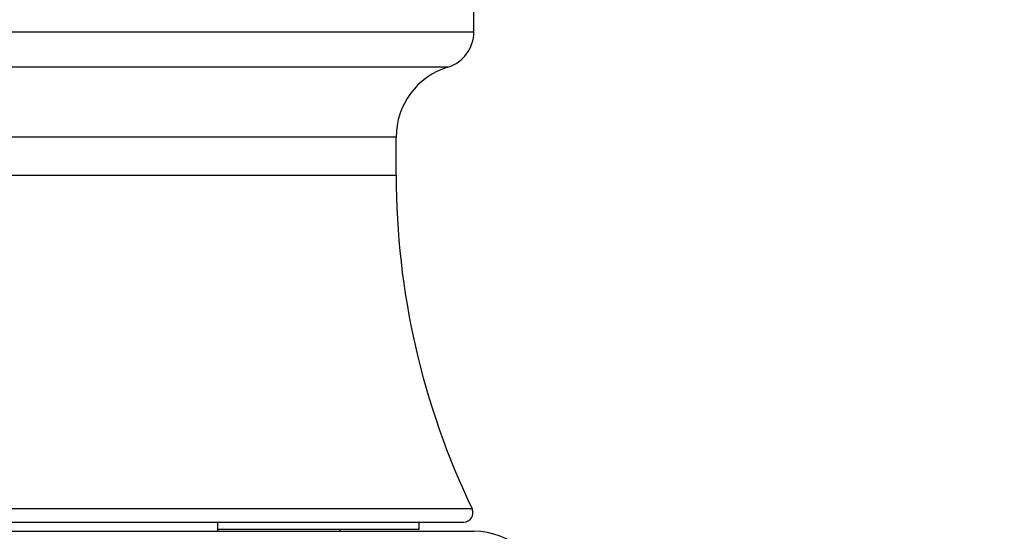
# Model space of a CAD drawing. Units: millimetres. Extents: x 0 to 1477, y 0 to 2766.
# Drawn here: x 245 to 299, y 2121 to 2149 of the extents above; entities that cross this region are included whole.
import ezdxf
from ezdxf import colors
from ezdxf.entities.mleader import LeaderData, LeaderLine
from ezdxf.math import Vec2, Vec3

# ---------------------------------------------------------------- set-up
doc = ezdxf.new("R2010")
doc.units = ezdxf.units.MM
doc.layers.add('DV7_Défaut', color=7, linetype='Continuous')
doc.layers.add('Défaut', color=7, linetype='Continuous')

# ---------------------------------------------------------------- blocks, each defined once
blk = doc.blocks.new('_DOT')
at = {"color": 0}
blk.add_line((0, 0), (-1, 0), dxfattribs=at)
at = {"color": 0, "const_width": 0.333}
blk.add_lwpolyline([(-0.1665, 0, 1), (0.1665, 0, 1)], format="xyb", close=True, dxfattribs=at)
blk = doc.blocks.new('SE6')
at = {"layer": 'DV7_Défaut', "color": 7, "linetype": 'Continuous'}
for p, q in [((269.738, 2148.423), (269.738, 2149.787)), ((269.738, 2148.423), (225.748, 2148.423)), ((268.323, 2146.51), (227.163, 2146.51)), ((265.493, 2142.68), (229.993, 2142.68)), ((265.493, 2140.59), (265.493, 2142.68)), ((265.493, 2140.59), (229.993, 2140.59)), ((269.643, 2122.4), (225.843, 2122.4)), ((226.297, 2121.678), (269.189, 2121.678)), ((255.743, 2121.178), (255.743, 2121.678)), ((266.743, 2121.278), (266.743, 2121.678)), ((225.743, 2121.178), (269.743, 2121.178)), ((266.743, 2121.278), (255.743, 2121.278)), ((262.443, 2121.178), (262.443, 2121.278))]:
    blk.add_line(p, q, dxfattribs=at)
for centre, radius, start, end in [((267.738, 2148.423), 2, 287.0076, 0), ((269.493, 2142.685), 4, 107.0076, 180.0707), ((307.493, 2140.604), 42, 180.0188, 205.685), ((269.189, 2122.182), 0.504, 270, 25.685), ((269.743, 2117.178), 4, 7.179, 90)]:
    blk.add_arc(centre, radius, start, end, dxfattribs=at)

msp = doc.modelspace()

# ---------------------------------------------------------------- block references
at = {"layer": 'Défaut'}
msp.add_blockref('SE6', (0, 0), dxfattribs=at)

# ---------------------------------------------------------------- leaders
at = {"layer": 'Défaut', "color": 7, "linetype": 'Continuous'}
ml = msp.add_multileader_mtext('Standard', dxfattribs=at)
ml.set_content('{\\pxsm0.9;\\fSolid Edge ISO|b1||i0||c0|p34;\\W1.;28/02/2024\\P}', color=256)
ml.set_leader_properties()
ml.set_arrow_properties(name='DOT')
ml.build(insert=Vec2(0, 0))
ml.multileader.update_dxf_attribs({"leader_type": 0, "dogleg_length": 0, "arrow_head_size": 12})
ctx = ml.context
ctx.base_point, ctx.char_height, ctx.arrow_head_size = Vec3(1389.738, 2758.751), 12, 12
notes = []
notes.append((ctx, [(0, (0, 0, 0), (0, 0), (1, 0), 1, [])]))
ctx.mtext.insert = Vec3(1391.738, 2764.751)
for ctx, leaders in notes:
    for number, flags, end, landing, length, lines in leaders:
        leader = LeaderData()
        leader.index, (leader.has_last_leader_line, leader.has_dogleg_vector, leader.attachment_direction) = number, flags
        leader.last_leader_point, leader.dogleg_vector, leader.dogleg_length = Vec3(end), Vec3(landing), length
        for number, points, colour, breaks in lines:
            line = LeaderLine()
            line.index, line.vertices, line.color, line.breaks = number, Vec3.list(points), colors.encode_raw_color(colour), breaks
            leader.lines.append(line)
        ctx.leaders.append(leader)

doc.saveas('drawing.dxf')
